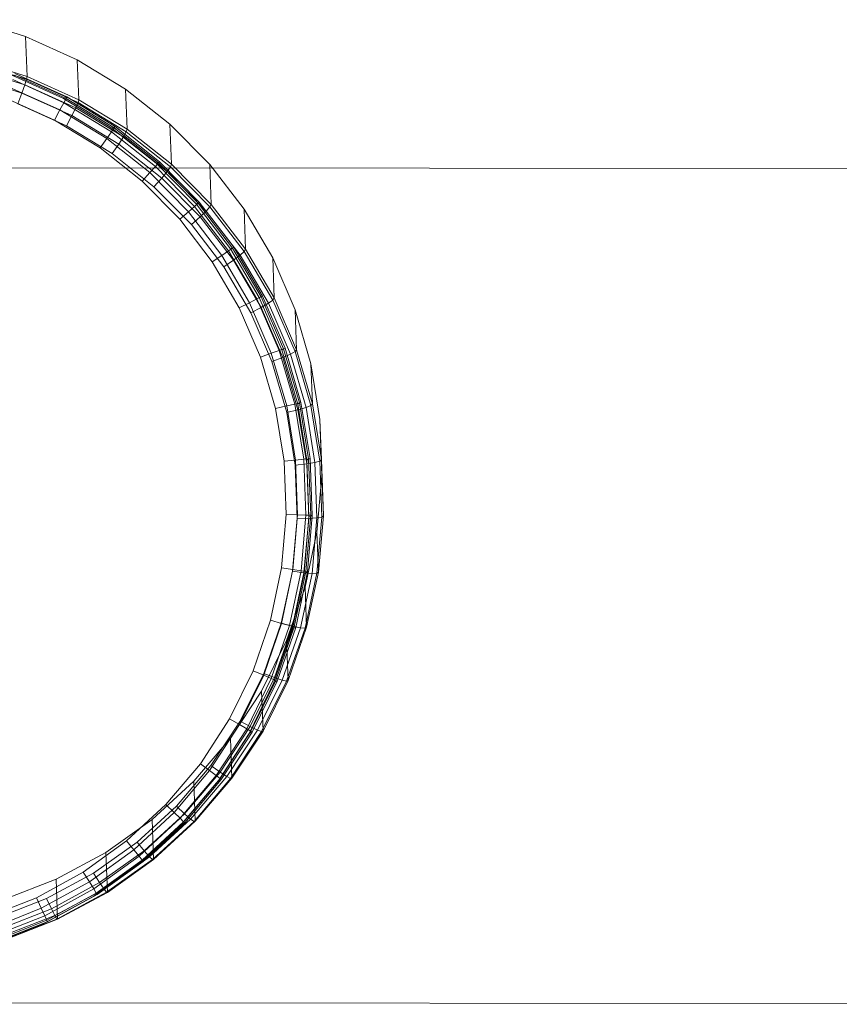
# Model space of a CAD drawing. Units: millimetres. Extents: x -1814 to 488, y 4388 to 5429.
# Drawn here: x -1003 to -985, y 4964 to 4985 of the extents above; entities that cross this region are included whole.
import ezdxf

# ---------------------------------------------------------------- set-up
doc = ezdxf.new("R2010")
doc.units = ezdxf.units.MM
doc.linetypes.add('K5LT32776', pattern=[0])
doc.linetypes.add('K5LT32783', pattern=[0])
doc.layers.get('0').update_dxf_attribs({"true_color": 0x5890e1})

# ---------------------------------------------------------------- blocks, each defined once
blk = doc.blocks.new('U5')
at = {"color": 33, "linetype": 'K5LT32776', "lineweight": 18, "true_color": 0xe18f57}
for p, q in [((-956.662, 4982.037), (-1006.616, 4982.073)), ((-1006.624, 4963.718), (-956.671, 4963.683))]:
    blk.add_line(p, q, dxfattribs=at)
blk = doc.blocks.new('U4')
blk.add_blockref('U5', (0, 0))
blk = doc.blocks.new('U46')
at = {"color": 136, "linetype": 'K5LT32783', "lineweight": 18, "true_color": 0x068771}
for p, q in [((-1001.636, 4983.594), (-1002.773, 4984.107)), ((-1001.579, 4983.597), (-1002.711, 4984.109)), ((-1001.564, 4983.628), (-1002.701, 4984.141)), ((-1001.628, 4983.502), (-1002.748, 4984.008)), ((-1002.811, 4983.839), (-1001.711, 4983.342)), ((-1002.901, 4983.602), (-1001.829, 4983.118)), ((-1001.628, 4983.502), (-1001.711, 4983.342)), ((-1001.636, 4983.594), (-1001.564, 4983.628)), ((-1000.571, 4982.945), (-1001.636, 4983.594)), ((-1001.628, 4983.502), (-1001.579, 4983.597)), ((-1000.578, 4982.863), (-1001.628, 4983.502)), ((-1001.564, 4983.628), (-1001.579, 4983.597)), ((-1000.517, 4982.951), (-1001.579, 4983.597)), ((-1000.499, 4982.98), (-1001.564, 4983.628)), ((-1001.829, 4983.118), (-1001.711, 4983.342)), ((-1001.711, 4983.342), (-1000.68, 4982.714)), ((-1001.829, 4983.118), (-1000.825, 4982.506)), ((-1000.578, 4982.863), (-1000.68, 4982.714)), ((-1000.578, 4982.863), (-1000.517, 4982.951)), ((-999.614, 4982.099), (-1000.578, 4982.863)), ((-1000.571, 4982.945), (-1000.499, 4982.98)), ((-999.594, 4982.17), (-1000.571, 4982.945)), ((-1000.499, 4982.98), (-1000.517, 4982.951)), ((-999.543, 4982.179), (-1000.517, 4982.951)), ((-999.522, 4982.205), (-1000.499, 4982.98)), ((-1000.825, 4982.506), (-1000.68, 4982.714)), ((-1000.68, 4982.714), (-999.735, 4981.964)), ((-1000.825, 4982.506), (-999.904, 4981.776)), ((-999.614, 4982.099), (-999.543, 4982.179)), ((-999.594, 4982.17), (-999.522, 4982.205)), ((-998.719, 4981.281), (-999.594, 4982.17)), ((-999.522, 4982.205), (-999.543, 4982.179)), ((-998.672, 4981.293), (-999.543, 4982.179)), ((-998.647, 4981.316), (-999.522, 4982.205)), ((-999.904, 4981.776), (-999.735, 4981.964)), ((-999.614, 4982.099), (-999.735, 4981.964)), ((-999.735, 4981.964), (-998.888, 4981.104)), ((-998.752, 4981.222), (-999.614, 4982.099)), ((-999.904, 4981.776), (-999.079, 4980.938)), ((-998.752, 4981.222), (-998.672, 4981.293)), ((-998.719, 4981.281), (-998.647, 4981.316)), ((-998.647, 4981.316), (-998.672, 4981.293)), ((-997.916, 4980.307), (-998.672, 4981.293)), ((-997.888, 4980.326), (-998.647, 4981.316)), ((-999.079, 4980.938), (-998.888, 4981.104)), ((-998.752, 4981.222), (-998.888, 4981.104)), ((-998.888, 4981.104), (-998.154, 4980.146)), ((-998.004, 4980.247), (-998.752, 4981.222)), ((-997.96, 4980.291), (-998.719, 4981.281)), ((-999.079, 4980.938), (-998.364, 4980.004)), ((-998.004, 4980.247), (-998.154, 4980.146)), ((-998.004, 4980.247), (-997.916, 4980.307)), ((-997.382, 4979.187), (-998.004, 4980.247)), ((-997.96, 4980.291), (-997.888, 4980.326)), ((-997.329, 4979.216), (-997.96, 4980.291)), ((-997.888, 4980.326), (-997.916, 4980.307)), ((-997.287, 4979.235), (-997.916, 4980.307)), ((-997.257, 4979.25), (-997.888, 4980.326)), ((-998.364, 4980.004), (-998.154, 4980.146)), ((-998.364, 4980.004), (-997.768, 4978.99)), ((-998.154, 4980.146), (-997.543, 4979.105)), ((-997.382, 4979.187), (-997.543, 4979.105)), ((-997.382, 4979.187), (-997.287, 4979.235)), ((-996.894, 4978.058), (-997.382, 4979.187)), ((-997.329, 4979.216), (-997.257, 4979.25)), ((-996.834, 4978.071), (-997.329, 4979.216)), ((-997.257, 4979.25), (-997.287, 4979.235)), ((-996.794, 4978.094), (-997.287, 4979.235)), ((-996.762, 4978.105), (-997.257, 4979.25)), ((-997.768, 4978.99), (-997.543, 4979.105)), ((-997.768, 4978.99), (-997.302, 4977.911)), ((-997.543, 4979.105), (-997.064, 4977.997)), ((-996.894, 4978.058), (-997.064, 4977.997)), ((-996.894, 4978.058), (-996.794, 4978.094)), ((-996.549, 4976.878), (-996.894, 4978.058)), ((-996.834, 4978.071), (-996.762, 4978.105)), ((-996.484, 4976.873), (-996.834, 4978.071)), ((-996.762, 4978.105), (-996.794, 4978.094)), ((-996.445, 4976.901), (-996.794, 4978.094)), ((-996.412, 4976.908), (-996.762, 4978.105)), ((-997.302, 4977.911), (-997.064, 4977.997)), ((-997.302, 4977.911), (-996.972, 4976.782)), ((-997.064, 4977.997), (-996.725, 4976.838)), ((-996.972, 4976.782), (-996.725, 4976.838)), ((-996.972, 4976.782), (-996.784, 4975.622)), ((-996.549, 4976.878), (-996.725, 4976.838)), ((-996.725, 4976.838), (-996.531, 4975.647)), ((-996.549, 4976.878), (-996.445, 4976.901)), ((-996.352, 4975.664), (-996.549, 4976.878)), ((-996.484, 4976.873), (-996.412, 4976.908)), ((-996.284, 4975.642), (-996.484, 4976.873)), ((-996.412, 4976.908), (-996.445, 4976.901)), ((-996.246, 4975.675), (-996.445, 4976.901)), ((-996.212, 4975.677), (-996.412, 4976.908)), ((-996.352, 4975.664), (-996.531, 4975.647)), ((-996.352, 4975.664), (-996.246, 4975.675)), ((-996.305, 4974.436), (-996.352, 4975.664)), ((-996.284, 4975.642), (-996.212, 4975.677)), ((-996.212, 4975.677), (-996.246, 4975.675)), ((-996.198, 4974.433), (-996.246, 4975.675)), ((-996.164, 4974.431), (-996.212, 4975.677)), ((-996.784, 4975.622), (-996.531, 4975.647)), ((-996.784, 4975.622), (-996.739, 4974.447)), ((-996.531, 4975.647), (-996.485, 4974.441)), ((-996.237, 4974.396), (-996.284, 4975.642)), ((-996.739, 4974.447), (-996.839, 4973.275)), ((-996.739, 4974.447), (-996.485, 4974.441)), ((-996.485, 4974.441), (-996.588, 4973.238)), ((-996.305, 4974.436), (-996.485, 4974.441)), ((-996.41, 4973.211), (-996.305, 4974.436)), ((-996.343, 4973.153), (-996.237, 4974.396)), ((-996.305, 4974.436), (-996.198, 4974.433)), ((-996.304, 4973.194), (-996.198, 4974.433)), ((-996.27, 4973.188), (-996.164, 4974.431)), ((-996.237, 4974.396), (-996.164, 4974.431)), ((-996.164, 4974.431), (-996.198, 4974.433)), ((-996.839, 4973.275), (-997.082, 4972.125)), ((-996.839, 4973.275), (-996.588, 4973.238)), ((-996.588, 4973.238), (-996.838, 4972.057)), ((-996.664, 4972.008), (-996.41, 4973.211)), ((-996.6, 4971.933), (-996.343, 4973.153)), ((-996.41, 4973.211), (-996.588, 4973.238)), ((-996.561, 4971.979), (-996.304, 4973.194)), ((-996.528, 4971.968), (-996.27, 4973.188)), ((-996.41, 4973.211), (-996.304, 4973.194)), ((-996.343, 4973.153), (-996.27, 4973.188)), ((-996.27, 4973.188), (-996.304, 4973.194)), ((-997.082, 4972.125), (-997.465, 4971.013)), ((-996.838, 4972.057), (-997.231, 4970.916)), ((-997.082, 4972.125), (-996.838, 4972.057)), ((-997.064, 4970.846), (-996.664, 4972.008)), ((-996.965, 4970.803), (-996.561, 4971.979)), ((-996.664, 4972.008), (-996.838, 4972.057)), ((-996.664, 4972.008), (-996.561, 4971.979)), ((-996.528, 4971.968), (-996.561, 4971.979)), ((-997.006, 4970.754), (-996.6, 4971.933)), ((-996.934, 4970.788), (-996.528, 4971.968)), ((-996.6, 4971.933), (-996.528, 4971.968)), ((-997.465, 4971.013), (-997.981, 4969.957)), ((-997.231, 4970.916), (-997.761, 4969.831)), ((-997.465, 4971.013), (-997.231, 4970.916)), ((-997.064, 4970.846), (-997.231, 4970.916)), ((-997.604, 4969.742), (-997.064, 4970.846)), ((-997.554, 4969.633), (-997.006, 4970.754)), ((-997.511, 4969.687), (-996.965, 4970.803)), ((-997.482, 4969.668), (-996.934, 4970.788)), ((-997.064, 4970.846), (-996.965, 4970.803)), ((-997.006, 4970.754), (-996.934, 4970.788)), ((-996.934, 4970.788), (-996.965, 4970.803)), ((-997.981, 4969.957), (-998.623, 4968.972)), ((-997.761, 4969.831), (-998.42, 4968.82)), ((-997.981, 4969.957), (-997.761, 4969.831)), ((-997.604, 4969.742), (-997.761, 4969.831)), ((-998.276, 4968.712), (-997.604, 4969.742)), ((-998.236, 4968.589), (-997.554, 4969.633)), ((-998.19, 4968.646), (-997.511, 4969.687)), ((-998.163, 4968.623), (-997.482, 4969.668)), ((-997.604, 4969.742), (-997.511, 4969.687)), ((-997.554, 4969.633), (-997.482, 4969.668)), ((-997.482, 4969.668), (-997.511, 4969.687)), ((-998.623, 4968.972), (-999.382, 4968.074)), ((-998.623, 4968.972), (-998.42, 4968.82)), ((-998.42, 4968.82), (-999.199, 4967.898)), ((-998.276, 4968.712), (-998.42, 4968.82)), ((-999.069, 4967.772), (-998.276, 4968.712)), ((-999.04, 4967.636), (-998.236, 4968.589)), ((-998.992, 4967.697), (-998.19, 4968.646)), ((-998.968, 4967.67), (-998.163, 4968.623)), ((-998.276, 4968.712), (-998.19, 4968.646)), ((-998.236, 4968.589), (-998.163, 4968.623)), ((-998.163, 4968.623), (-998.19, 4968.646)), ((-999.382, 4968.074), (-1000.245, 4967.275)), ((-999.199, 4967.898), (-1000.085, 4967.079)), ((-999.382, 4968.074), (-999.199, 4967.898)), ((-999.069, 4967.772), (-999.199, 4967.898)), ((-999.971, 4966.938), (-999.069, 4967.772)), ((-999.904, 4966.853), (-998.992, 4967.697)), ((-999.883, 4966.823), (-998.968, 4967.67)), ((-999.069, 4967.772), (-998.992, 4967.697)), ((-999.04, 4967.636), (-998.968, 4967.67)), ((-998.968, 4967.67), (-998.992, 4967.697)), ((-999.956, 4966.789), (-999.04, 4967.636)), ((-1000.245, 4967.275), (-1001.2, 4966.589)), ((-1000.245, 4967.275), (-1000.085, 4967.079)), ((-1000.085, 4967.079), (-1001.065, 4966.374)), ((-999.971, 4966.938), (-1000.085, 4967.079)), ((-1000.969, 4966.22), (-999.971, 4966.938)), ((-1000.968, 4966.061), (-999.956, 4966.789)), ((-1000.913, 4966.127), (-999.904, 4966.853)), ((-1000.896, 4966.096), (-999.883, 4966.823)), ((-999.971, 4966.938), (-999.904, 4966.853)), ((-999.956, 4966.789), (-999.883, 4966.823)), ((-999.883, 4966.823), (-999.904, 4966.853)), ((-1001.2, 4966.589), (-1002.231, 4966.025)), ((-1001.2, 4966.589), (-1001.065, 4966.374)), ((-1001.065, 4966.374), (-1002.124, 4965.795)), ((-1000.969, 4966.22), (-1001.065, 4966.374)), ((-1002.048, 4965.631), (-1000.969, 4966.22)), ((-1000.969, 4966.22), (-1000.913, 4966.127)), ((-1002.231, 4966.025), (-1003.325, 4965.593)), ((-1002.231, 4966.025), (-1002.124, 4965.795)), ((-1002.063, 4965.463), (-1000.968, 4966.061)), ((-1002.004, 4965.531), (-1000.913, 4966.127)), ((-1001.991, 4965.498), (-1000.896, 4966.096)), ((-1000.968, 4966.061), (-1000.896, 4966.096)), ((-1000.896, 4966.096), (-1000.913, 4966.127)), ((-1002.124, 4965.795), (-1003.246, 4965.351)), ((-1002.048, 4965.631), (-1002.124, 4965.795)), ((-1003.191, 4965.178), (-1002.048, 4965.631)), ((-1003.159, 4965.074), (-1002.004, 4965.531)), ((-1003.15, 4965.039), (-1001.991, 4965.498)), ((-1002.063, 4965.463), (-1001.991, 4965.498)), ((-1002.048, 4965.631), (-1002.004, 4965.531)), ((-1001.991, 4965.498), (-1002.004, 4965.531)), ((-1003.222, 4965.004), (-1002.063, 4965.463))]:
    blk.add_line(p, q, dxfattribs=at)
blk = doc.blocks.new('U45')
blk.add_blockref('U46', (0, 0))
blk = doc.blocks.new('U48')
at = {"color": 136, "linetype": 'K5LT32783', "lineweight": 18, "true_color": 0x068771}
for p, q in [((-1002.467, 4984.957), (-1003.658, 4985.326)), ((-1002.467, 4984.957), (-1002.434, 4984.078)), ((-1001.332, 4984.445), (-1002.467, 4984.957)), ((-1002.446, 4984.016), (-1003.632, 4984.383)), ((-1002.434, 4984.078), (-1003.625, 4984.447)), ((-1001.332, 4984.445), (-1001.299, 4983.566)), ((-1000.268, 4983.799), (-1001.332, 4984.445)), ((-1002.484, 4983.894), (-1003.657, 4984.258)), ((-1003.7, 4984.071), (-1002.548, 4983.714)), ((-1002.484, 4983.894), (-1002.548, 4983.714)), ((-1002.484, 4983.894), (-1002.446, 4984.016)), ((-1001.365, 4983.39), (-1002.484, 4983.894)), ((-1002.434, 4984.078), (-1002.446, 4984.016)), ((-1001.314, 4983.506), (-1002.446, 4984.016)), ((-1001.299, 4983.566), (-1002.434, 4984.078)), ((-1002.638, 4983.474), (-1002.548, 4983.714)), ((-1002.548, 4983.714), (-1001.449, 4983.219)), ((-1000.268, 4983.799), (-1000.235, 4982.92)), ((-999.292, 4983.027), (-1000.268, 4983.799)), ((-1002.638, 4983.474), (-1001.568, 4982.992)), ((-1001.365, 4983.39), (-1001.314, 4983.506)), ((-1001.299, 4983.566), (-1001.314, 4983.506)), ((-1000.254, 4982.862), (-1001.314, 4983.506)), ((-1000.235, 4982.92), (-1001.299, 4983.566)), ((-1001.365, 4983.39), (-1001.449, 4983.219)), ((-1000.316, 4982.753), (-1001.365, 4983.39)), ((-1001.568, 4982.992), (-1001.449, 4983.219)), ((-1001.449, 4983.219), (-1000.42, 4982.593)), ((-999.292, 4983.027), (-999.259, 4982.148)), ((-998.419, 4982.142), (-999.292, 4983.027)), ((-1001.568, 4982.992), (-1000.565, 4982.382)), ((-1000.316, 4982.753), (-1000.254, 4982.862)), ((-1000.235, 4982.92), (-1000.254, 4982.862)), ((-999.282, 4982.093), (-1000.254, 4982.862)), ((-999.259, 4982.148), (-1000.235, 4982.92)), ((-1000.565, 4982.382), (-1000.42, 4982.593)), ((-1000.316, 4982.753), (-1000.42, 4982.593)), ((-1000.42, 4982.593), (-999.475, 4981.846)), ((-999.354, 4981.992), (-1000.316, 4982.753)), ((-1000.565, 4982.382), (-999.645, 4981.655)), ((-999.354, 4981.992), (-999.475, 4981.846)), ((-999.354, 4981.992), (-999.282, 4982.093)), ((-998.494, 4981.12), (-999.354, 4981.992)), ((-999.259, 4982.148), (-999.282, 4982.093)), ((-998.413, 4981.211), (-999.282, 4982.093)), ((-998.386, 4981.263), (-999.259, 4982.148)), ((-998.419, 4982.142), (-998.386, 4981.263)), ((-997.663, 4981.158), (-998.419, 4982.142)), ((-999.645, 4981.655), (-999.475, 4981.846)), ((-999.475, 4981.846), (-998.631, 4980.99)), ((-999.645, 4981.655), (-998.822, 4980.821)), ((-998.494, 4981.12), (-998.631, 4980.99)), ((-998.494, 4981.12), (-998.413, 4981.211)), ((-997.748, 4980.149), (-998.494, 4981.12)), ((-998.386, 4981.263), (-998.413, 4981.211)), ((-997.659, 4980.23), (-998.413, 4981.211)), ((-997.63, 4980.279), (-998.386, 4981.263)), ((-997.663, 4981.158), (-997.63, 4980.279)), ((-997.034, 4980.088), (-997.663, 4981.158)), ((-998.822, 4980.821), (-998.631, 4980.99)), ((-998.631, 4980.99), (-997.898, 4980.037)), ((-998.822, 4980.821), (-998.109, 4979.892)), ((-997.748, 4980.149), (-997.659, 4980.23)), ((-997.63, 4980.279), (-997.659, 4980.23)), ((-997.032, 4979.164), (-997.659, 4980.23)), ((-997, 4979.209), (-997.63, 4980.279)), ((-998.109, 4979.892), (-997.898, 4980.037)), ((-997.748, 4980.149), (-997.898, 4980.037)), ((-997.898, 4980.037), (-997.289, 4979.002)), ((-997.128, 4979.095), (-997.748, 4980.149)), ((-997.034, 4980.088), (-997, 4979.209)), ((-996.542, 4978.949), (-997.034, 4980.088)), ((-998.109, 4979.892), (-997.516, 4978.884)), ((-997.128, 4979.095), (-997.032, 4979.164)), ((-997, 4979.209), (-997.032, 4979.164)), ((-996.541, 4978.03), (-997.032, 4979.164)), ((-996.508, 4978.07), (-997, 4979.209)), ((-997.516, 4978.884), (-997.289, 4979.002)), ((-997.128, 4979.095), (-997.289, 4979.002)), ((-997.289, 4979.002), (-996.813, 4977.9)), ((-996.643, 4977.973), (-997.128, 4979.095)), ((-996.542, 4978.949), (-996.508, 4978.07)), ((-996.194, 4977.759), (-996.542, 4978.949)), ((-997.516, 4978.884), (-997.052, 4977.811)), ((-996.508, 4978.07), (-996.541, 4978.03)), ((-996.161, 4976.88), (-996.508, 4978.07)), ((-997.052, 4977.811), (-996.813, 4977.9)), ((-996.643, 4977.973), (-996.813, 4977.9)), ((-996.813, 4977.9), (-996.477, 4976.748)), ((-996.643, 4977.973), (-996.541, 4978.03)), ((-996.3, 4976.8), (-996.643, 4977.973)), ((-996.195, 4976.844), (-996.541, 4978.03)), ((-997.052, 4977.811), (-996.724, 4976.689)), ((-996.194, 4977.759), (-996.161, 4976.88)), ((-995.996, 4976.536), (-996.194, 4977.759)), ((-996.724, 4976.689), (-996.477, 4976.748)), ((-996.3, 4976.8), (-996.477, 4976.748)), ((-996.477, 4976.748), (-996.286, 4975.564)), ((-996.3, 4976.8), (-996.195, 4976.844)), ((-996.106, 4975.594), (-996.3, 4976.8)), ((-996.161, 4976.88), (-996.195, 4976.844)), ((-995.998, 4975.625), (-996.195, 4976.844)), ((-995.963, 4975.657), (-996.161, 4976.88)), ((-996.724, 4976.689), (-996.538, 4975.535)), ((-995.996, 4976.536), (-995.963, 4975.657)), ((-995.952, 4975.297), (-995.996, 4976.536)), ((-995.963, 4975.657), (-995.998, 4975.625)), ((-995.918, 4974.418), (-995.963, 4975.657)), ((-996.538, 4975.535), (-996.286, 4975.564)), ((-996.538, 4975.535), (-996.496, 4974.368)), ((-996.106, 4975.594), (-996.286, 4975.564)), ((-996.286, 4975.564), (-996.242, 4974.365)), ((-996.106, 4975.594), (-995.998, 4975.625)), ((-996.061, 4974.373), (-996.106, 4975.594)), ((-995.954, 4974.391), (-995.998, 4975.625)), ((-996.06, 4974.063), (-995.952, 4975.297)), ((-995.952, 4975.297), (-995.918, 4974.418)), ((-996.496, 4974.368), (-996.598, 4973.204)), ((-996.496, 4974.368), (-996.242, 4974.365)), ((-996.242, 4974.365), (-996.347, 4973.171)), ((-996.061, 4974.373), (-996.242, 4974.365)), ((-996.169, 4973.156), (-996.061, 4974.373)), ((-996.062, 4973.161), (-995.954, 4974.391)), ((-996.061, 4974.373), (-995.954, 4974.391)), ((-996.027, 4973.184), (-995.918, 4974.418)), ((-995.918, 4974.418), (-995.954, 4974.391)), ((-996.321, 4972.851), (-996.06, 4974.063)), ((-996.06, 4974.063), (-996.027, 4973.184)), ((-996.598, 4973.204), (-996.844, 4972.061)), ((-996.347, 4973.171), (-996.6, 4971.998)), ((-996.598, 4973.204), (-996.347, 4973.171)), ((-996.425, 4971.961), (-996.169, 4973.156)), ((-996.169, 4973.156), (-996.347, 4973.171)), ((-996.321, 4971.953), (-996.062, 4973.161)), ((-996.288, 4971.972), (-996.027, 4973.184)), ((-996.169, 4973.156), (-996.062, 4973.161)), ((-996.027, 4973.184), (-996.062, 4973.161)), ((-996.729, 4971.68), (-996.321, 4972.851)), ((-996.321, 4972.851), (-996.288, 4971.972)), ((-996.844, 4972.061), (-997.229, 4970.957)), ((-996.6, 4971.998), (-996.995, 4970.864)), ((-996.844, 4972.061), (-996.6, 4971.998)), ((-996.425, 4971.961), (-996.6, 4971.998)), ((-996.828, 4970.807), (-996.425, 4971.961)), ((-996.729, 4970.786), (-996.321, 4971.953)), ((-996.696, 4970.801), (-996.288, 4971.972)), ((-996.425, 4971.961), (-996.321, 4971.953)), ((-996.288, 4971.972), (-996.321, 4971.953)), ((-997.28, 4970.567), (-996.729, 4971.68)), ((-996.729, 4971.68), (-996.696, 4970.801)), ((-997.229, 4970.957), (-997.748, 4969.908)), ((-997.229, 4970.957), (-996.995, 4970.864)), ((-996.995, 4970.864), (-997.527, 4969.787)), ((-997.37, 4969.711), (-996.828, 4970.807)), ((-997.277, 4969.677), (-996.729, 4970.786)), ((-997.246, 4969.688), (-996.696, 4970.801)), ((-996.828, 4970.807), (-996.995, 4970.864)), ((-996.828, 4970.807), (-996.729, 4970.786)), ((-996.696, 4970.801), (-996.729, 4970.786)), ((-997.963, 4969.53), (-997.28, 4970.567)), ((-997.28, 4970.567), (-997.246, 4969.688)), ((-997.748, 4969.908), (-998.392, 4968.931)), ((-997.748, 4969.908), (-997.527, 4969.787)), ((-997.527, 4969.787), (-998.189, 4968.784)), ((-998.044, 4968.689), (-997.37, 4969.711)), ((-997.958, 4968.644), (-997.277, 4969.677)), ((-997.93, 4968.651), (-997.246, 4969.688)), ((-997.37, 4969.711), (-997.527, 4969.787)), ((-997.37, 4969.711), (-997.277, 4969.677)), ((-997.246, 4969.688), (-997.277, 4969.677)), ((-998.77, 4968.585), (-997.963, 4969.53)), ((-997.963, 4969.53), (-997.93, 4968.651)), ((-998.392, 4968.931), (-999.152, 4968.039)), ((-998.189, 4968.784), (-998.97, 4967.869)), ((-998.392, 4968.931), (-998.189, 4968.784)), ((-998.044, 4968.689), (-998.189, 4968.784)), ((-999.687, 4967.745), (-998.77, 4968.585)), ((-998.839, 4967.756), (-998.044, 4968.689)), ((-998.77, 4968.585), (-998.736, 4967.706)), ((-998.762, 4967.702), (-997.958, 4968.644)), ((-998.736, 4967.706), (-997.93, 4968.651)), ((-998.044, 4968.689), (-997.958, 4968.644)), ((-997.93, 4968.651), (-997.958, 4968.644)), ((-999.152, 4968.039), (-1000.017, 4967.247)), ((-998.97, 4967.869), (-999.857, 4967.056)), ((-999.152, 4968.039), (-998.97, 4967.869)), ((-998.839, 4967.756), (-998.97, 4967.869)), ((-1000.701, 4967.023), (-999.687, 4967.745)), ((-999.743, 4966.928), (-998.839, 4967.756)), ((-999.687, 4967.745), (-999.654, 4966.866)), ((-999.676, 4966.865), (-998.762, 4967.702)), ((-999.654, 4966.866), (-998.736, 4967.706)), ((-998.839, 4967.756), (-998.762, 4967.702)), ((-998.736, 4967.706), (-998.762, 4967.702)), ((-1000.017, 4967.247), (-1000.973, 4966.567)), ((-1000.017, 4967.247), (-999.857, 4967.056)), ((-1001.797, 4966.431), (-1000.701, 4967.023)), ((-999.857, 4967.056), (-1000.839, 4966.357)), ((-1000.701, 4967.023), (-1000.668, 4966.144)), ((-999.743, 4966.928), (-999.857, 4967.056)), ((-1000.743, 4966.217), (-999.743, 4966.928)), ((-1000.686, 4966.146), (-999.676, 4966.865)), ((-1000.668, 4966.144), (-999.654, 4966.866)), ((-999.743, 4966.928), (-999.676, 4966.865)), ((-999.654, 4966.866), (-999.676, 4966.865)), ((-1000.973, 4966.567), (-1002.007, 4966.008)), ((-1000.973, 4966.567), (-1000.839, 4966.357)), ((-1002.958, 4965.976), (-1001.797, 4966.431)), ((-1000.839, 4966.357), (-1001.899, 4965.784)), ((-1001.797, 4966.431), (-1001.764, 4965.552)), ((-1000.743, 4966.217), (-1000.839, 4966.357)), ((-1001.823, 4965.633), (-1000.743, 4966.217)), ((-1001.778, 4965.556), (-1000.686, 4966.146)), ((-1001.764, 4965.552), (-1000.668, 4966.144)), ((-1000.743, 4966.217), (-1000.686, 4966.146)), ((-1000.668, 4966.144), (-1000.686, 4966.146)), ((-1002.007, 4966.008), (-1003.101, 4965.58)), ((-1002.007, 4966.008), (-1001.899, 4965.784)), ((-1001.899, 4965.784), (-1003.023, 4965.345)), ((-1001.823, 4965.633), (-1001.899, 4965.784)), ((-1002.967, 4965.185), (-1001.823, 4965.633)), ((-1002.935, 4965.103), (-1001.778, 4965.556)), ((-1002.925, 4965.097), (-1001.764, 4965.552)), ((-1001.823, 4965.633), (-1001.778, 4965.556)), ((-1001.764, 4965.552), (-1001.778, 4965.556))]:
    blk.add_line(p, q, dxfattribs=at)
blk = doc.blocks.new('U47')
blk.add_blockref('U48', (0, 0))

msp = doc.modelspace()

# ---------------------------------------------------------------- block references
for name in ['U4', 'U47', 'U45']:
    msp.add_blockref(name, (0, 0))

doc.saveas('drawing.dxf')
